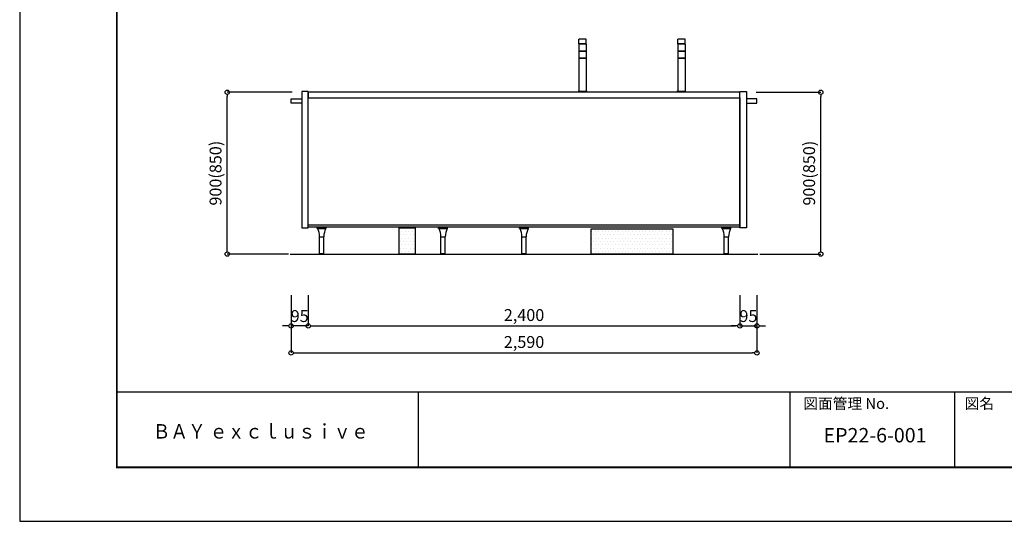
# Model space of a CAD drawing. Extents: x 0 to 12600, y 0 to 8910.
# Drawn here: x 0 to 5474, y 0 to 2791 of the extents above; entities that cross this region are included whole.
import ezdxf
from ezdxf.enums import TextEntityAlignment as Align

# ---------------------------------------------------------------- set-up
doc = ezdxf.new("R2010")
doc.units = 0
doc.header["$LTSCALE"] = 300
doc.header["$MEASUREMENT"] = 0
doc.linetypes.add('細線_______________', pattern=[0])
doc.layers.get('0').update_dxf_attribs({"linetype": 'CONTINUOUS'})
doc.layers.get('DEFPOINTS').update_dxf_attribs({"color": 251, "linetype": 'CONTINUOUS'})
for name, color, linetype in [('_0-1_作図', 7, 'CONTINUOUS'), ('仕上げ', 4, 'CONTINUOUS'), ('仕上げ3', 7, 'CONTINUOUS'), ('図枠', 3, 'CONTINUOUS'), ('寸法', 4, 'CONTINUOUS'), ('文字', 6, 'CONTINUOUS'), ('１', 7, 'CONTINUOUS')]:
    doc.layers.add(name, color=color, linetype=linetype)
doc.styles.add('明朝', font='msmincho.ttc', dxfattribs={"width": 0.95})
doc.styles.add('ＭＳ_ゴシック0', font='msgothic.ttc', dxfattribs={"width": 0.85})
doc.dimstyles.new('STANDARD$0', dxfattribs={"dimscale": 30, "dimtxt": 2.5, "dimasz": 0.8, "dimexe": 0, "dimexo": 3, "dimgap": 0.9, "dimtad": 1, "dimdec": 1, "dimtxsty": '明朝', "dimblk": 'DOT', "dimcen": 0.09, "dimclrd": 256, "dimclre": 256, "dimclrt": 256, "dimazin": 3, "dimtfac": 1, "dimtix": 1, "dimtmove": 0, "dimatfit": 3, "dimtolj": 1})

# ---------------------------------------------------------------- blocks, each defined once
blk = doc.blocks.new('A$C637')
at = {"layer": '１', "color": 7, "linetype": 'CONTINUOUS'}
for p, q in [((-25.25, 143), (-25.25, 146)), ((-25.25, 146), (25.25, 146)), ((-25.25, 143), (25.25, 143)), ((25.25, 143), (25.25, 146)), ((-11.75, 96), (11.75, 96)), ((-11.75, 1), (-11.75, 96)), ((11.75, 1), (11.75, 96)), ((11.75, 1), (-11.75, 1)), ((-10.75, 1), (-10.75, 0)), ((-10.75, 0), (10.75, 0)), ((10.75, 1), (10.75, 0))]:
    blk.add_line(p, q, dxfattribs=at)
for centre, start, end in [((-112.047474, 97.010777), 359.48315, 27.380153), ((112.047474, 97.010777), 152.619847, 180.51685)]:
    blk.add_arc(centre, 100, start, end, dxfattribs=at)
blk = doc.blocks.new('_DOTBLANK')
at = {"color": 0, "linetype": 'BYBLOCK'}
blk.add_line((-0.5, 0), (-1, 0), dxfattribs=at)
blk.add_circle((0, 0), 0.5, dxfattribs=at)
blk = doc.blocks.new('*D3842')
at = {"layer": '_0-1_作図', "color": 4}
for p, q in [((4094.1, 2386.9), (4454.1, 2386.9)), ((4454.1, 1510.9), (4454.1, 2362.9)), ((4114.1, 1486.9), (4454.1, 1486.9))]:
    blk.add_line(p, q, dxfattribs=at)
at = {"layer": 'DEFPOINTS', "color": 0}
for p in [(4004.1, 2386.9), (4454.1, 2386.9), (4024.1, 1486.9)]:
    blk.add_point(p, dxfattribs=at)
at = {"layer": '_0-1_作図', "color": 4, "xscale": 24, "yscale": 24, "zscale": 24}
for p, rotation in [((4454.1, 2386.9), 89.99999999999994), ((4454.1, 1486.9), 269.9999999999999)]:
    blk.add_blockref('_DOTBLANK', p, dxfattribs=dict(at, rotation=rotation))
at = {"layer": '_0-1_作図', "color": 4, "linetype": 'CONTINUOUS', "insert": (4389, 1936.9), "char_height": 66, "attachment_point": 5, "rotation": 90, "style": '明朝'}
blk.add_mtext('\\A1;900(850)', dxfattribs=at)
blk = doc.blocks.new('_OPEN')
at = {"layer": '仕上げ', "color": 0}
for p, q in [((-1, 0.17), (0, 0)), ((-1, -0.17), (0, 0)), ((0, 0), (-1, 0))]:
    blk.add_line(p, q, dxfattribs=at)
blk = doc.blocks.new('*D3843')
at = {"layer": '_0-1_作図', "color": 4}
for p, q in [((1514.1, 2386.9), (1154.1, 2386.9)), ((1154.1, 1510.9), (1154.1, 2362.9)), ((1494.1, 1486.9), (1154.1, 1486.9))]:
    blk.add_line(p, q, dxfattribs=at)
at = {"layer": 'DEFPOINTS', "color": 0}
for p in [(1154.1, 2386.9), (1604.1, 2386.9), (1584.1, 1486.9)]:
    blk.add_point(p, dxfattribs=at)
at = {"layer": '_0-1_作図', "color": 4, "xscale": 24, "yscale": 24, "zscale": 24}
for p, rotation in [((1154.1, 2386.9), 89.99999999999996), ((1154.1, 1486.9), 269.9999999999999)]:
    blk.add_blockref('_DOTBLANK', p, dxfattribs=dict(at, rotation=rotation))
at = {"layer": '_0-1_作図', "color": 4, "linetype": 'CONTINUOUS', "insert": (1089, 1936.9), "char_height": 66, "attachment_point": 5, "rotation": 90, "style": '明朝'}
blk.add_mtext('\\A1;900(850)', dxfattribs=at)
blk = doc.blocks.new('*D3845')
at = {"layer": '_0-1_作図', "color": 4}
for p, q in [((1604.1, 1258.9), (1604.1, 1086.9)), ((4004.1, 1258.9), (4004.1, 1086.9)), ((1628.1, 1086.9), (3980.1, 1086.9))]:
    blk.add_line(p, q, dxfattribs=at)
at = {"layer": 'DEFPOINTS', "color": 0}
for p in [(1604.1, 1348.9), (4004.1, 1348.9), (4004.1, 1086.9)]:
    blk.add_point(p, dxfattribs=at)
at = {"layer": '_0-1_作図', "color": 4, "xscale": 24, "yscale": 24, "zscale": 24, "rotation": 180}
blk.add_blockref('_DOTBLANK', (1604.1, 1086.9), dxfattribs=at)
at = {"layer": '_0-1_作図', "color": 4, "xscale": 24, "yscale": 24, "zscale": 24}
blk.add_blockref('_DOTBLANK', (4004.1, 1086.9), dxfattribs=at)
at = {"layer": '_0-1_作図', "color": 4, "linetype": 'CONTINUOUS', "insert": (2804.1, 1147.6), "char_height": 66, "attachment_point": 5, "style": '明朝'}
blk.add_mtext('\\A1;2,400', dxfattribs=at)
blk = doc.blocks.new('*D3847')
at = {"layer": '_0-1_作図', "color": 4}
for p, q in [((1509.1, 1258.9), (1509.1, 936.9)), ((4099.1, 1258.9), (4099.1, 936.9)), ((1533.1, 936.9), (4075.1, 936.9))]:
    blk.add_line(p, q, dxfattribs=at)
at = {"layer": 'DEFPOINTS', "color": 0}
for p in [(1509.1, 1348.9), (4099.1, 1348.9), (4099.1, 936.9)]:
    blk.add_point(p, dxfattribs=at)
at = {"layer": '_0-1_作図', "color": 4, "xscale": 24, "yscale": 24, "zscale": 24, "rotation": 180}
blk.add_blockref('_DOTBLANK', (1509.1, 936.9), dxfattribs=at)
at = {"layer": '_0-1_作図', "color": 4, "xscale": 24, "yscale": 24, "zscale": 24}
blk.add_blockref('_DOTBLANK', (4099.1, 936.9), dxfattribs=at)
at = {"layer": '_0-1_作図', "color": 4, "linetype": 'CONTINUOUS', "insert": (2804.1, 997.6), "char_height": 66, "attachment_point": 5, "style": '明朝'}
blk.add_mtext('\\A1;2,590', dxfattribs=at)
blk = doc.blocks.new('A$C5928')
at = {"layer": '_0-1_作図', "color": 7, "linetype": 'CONTINUOUS'}
for p, q in [((-20.5, 296), (20.5, 296)), ((-20.5, 270), (-20.5, 296)), ((20.5, 270), (20.5, 296)), ((-20.5, 270), (20.5, 270)), ((-20.5, 268), (-19.5, 270)), ((-20.5, 268), (20.5, 268)), ((-20.5, 268), (-20.5, 4.007568)), ((-20.5, 228), (20.5, 228)), ((-20.5, 227), (20.5, 227)), ((19.5, 270), (20.5, 268)), ((20.5, 268), (20.5, 4.007568)), ((-20.5, 189), (20.5, 189)), ((-20.5, 188), (20.5, 188)), ((-25, 4), (25, 4)), ((-25, 0), (-25, 4)), ((-25, 0), (25, 0)), ((25, 0), (25, 4))]:
    blk.add_line(p, q, dxfattribs=at)
blk = doc.blocks.new('*D3900')
at = {"layer": '_0-1_作図', "color": 4}
for p, q in [((4004.1, 1258.9), (4004.1, 1086.9)), ((4099.1, 1258.9), (4099.1, 1086.9)), ((3980.1, 1086.9), (3956.1, 1086.9)), ((4004.1, 1086.9), (4099.1, 1086.9)), ((4123.1, 1086.9), (4147.1, 1086.9))]:
    blk.add_line(p, q, dxfattribs=at)
at = {"layer": 'DEFPOINTS', "color": 0}
for p in [(4004.1, 1348.9), (4099.1, 1348.9), (4099.1, 1086.9)]:
    blk.add_point(p, dxfattribs=at)
at = {"layer": '_0-1_作図', "color": 4, "xscale": 24, "yscale": 24, "zscale": 24}
blk.add_blockref('_DOTBLANK', (4004.1, 1086.9), dxfattribs=at)
at = {"layer": '_0-1_作図', "color": 4, "xscale": 24, "yscale": 24, "zscale": 24, "rotation": 180}
blk.add_blockref('_DOTBLANK', (4099.1, 1086.9), dxfattribs=at)
at = {"layer": '_0-1_作図', "color": 4, "linetype": 'CONTINUOUS', "insert": (4051.6, 1141.9), "char_height": 66, "attachment_point": 5, "style": '明朝'}
blk.add_mtext('\\A1;95', dxfattribs=at)
blk = doc.blocks.new('*D3901')
at = {"layer": '_0-1_作図', "color": 4}
for p, q in [((1509.1, 1258.9), (1509.1, 1086.9)), ((1604.1, 1258.9), (1604.1, 1086.9)), ((1485.1, 1086.9), (1461.1, 1086.9)), ((1604.1, 1086.9), (1509.1, 1086.9)), ((1628.1, 1086.9), (1652.1, 1086.9))]:
    blk.add_line(p, q, dxfattribs=at)
at = {"layer": 'DEFPOINTS', "color": 0}
for p in [(1509.1, 1348.9), (1604.1, 1348.9), (1509.1, 1086.9)]:
    blk.add_point(p, dxfattribs=at)
at = {"layer": '_0-1_作図', "color": 4, "xscale": 24, "yscale": 24, "zscale": 24}
blk.add_blockref('_DOTBLANK', (1509.1, 1086.9), dxfattribs=at)
at = {"layer": '_0-1_作図', "color": 4, "xscale": 24, "yscale": 24, "zscale": 24, "rotation": 180}
blk.add_blockref('_DOTBLANK', (1604.1, 1086.9), dxfattribs=at)
at = {"layer": '_0-1_作図', "color": 4, "linetype": 'CONTINUOUS', "insert": (1556.6, 1141.9), "char_height": 66, "attachment_point": 5, "style": '明朝'}
blk.add_mtext('\\A1;95', dxfattribs=at)
blk = doc.blocks.new('A$C26734')
at = {"layer": '仕上げ3', "color": 7, "linetype": '細線_______________'}
for p, q in [((0, 4), (-36, 4)), ((-36, 4), (-36, -754)), ((0, -754), (0, 4)), ((-95, -61), (-95, -36)), ((-95, -36), (-36, -36)), ((-36, -36), (-36, -61)), ((-36, -61), (-95, -61)), ((-36, -754), (0, -754))]:
    blk.add_line(p, q, dxfattribs=at)

msp = doc.modelspace()

# ---------------------------------------------------------------- hatches: boundary and pattern name
at = {"layer": '寸法', "linetype": 'CONTINUOUS'}
h = msp.add_hatch(dxfattribs=at)
h.set_pattern_fill('DOTS', scale=300, style=0)
h.set_pattern_definition([(0, (400, -7e-13), (9.375, 18.75), [0, -18.75])])
h.paths.add_polyline_path([(2109.09, 1486.89), (2109.09, 1631.89), (2199.09, 1631.89), (2199.09, 1486.89)])
h = msp.add_hatch(dxfattribs=at)
h.set_pattern_fill('DOTS', scale=300, style=0)
h.set_pattern_definition([(0, (50, 0), (9.375, 18.75), [0, -18.75])])
h.paths.add_polyline_path([(3176.59, 1486.89), (3176.59, 1626.89), (3631.59, 1626.89), (3631.59, 1486.89)])

# ---------------------------------------------------------------- linework, layer by layer
at = {"layer": '_0-1_作図', "color": 7, "linetype": 'CONTINUOUS'}
for p, q in [((1604.09, 1636.89), (1604.09, 1647.89)), ((4004.09, 1647.89), (4004.09, 1636.89)), ((4004.09, 1636.89), (1604.09, 1636.89))]:
    msp.add_line(p, q, dxfattribs=at)
for points in [[(1604.09, 2386.89), (1604.09, 2356.89), (4004.09, 2356.89), (4004.09, 2386.89)], [(4004.09, 2356.89), (4004.09, 1647.89), (1604.09, 1647.89), (1604.09, 2356.89)], [(2109.09, 1486.89), (2109.09, 1631.89), (2199.09, 1631.89), (2199.09, 1486.89)], [(3176.59, 1486.89), (3176.59, 1626.89), (3631.59, 1626.89), (3631.59, 1486.89)]]:
    msp.add_lwpolyline(points, close=True, dxfattribs=at)
at = {"layer": 'DEFPOINTS', "color": 251, "linetype": 'CONTINUOUS'}
msp.add_lwpolyline([(0, 0), (12600, 0), (12600, 8910), (0, 8910)], close=True, dxfattribs=at)
at = {"layer": '仕上げ3', "color": 7, "linetype": 'CONTINUOUS'}
msp.add_line((1504.09, 1486.89), (4104.09, 1486.89), dxfattribs=at)
at = {"layer": '図枠', "color": 3, "linetype": 'CONTINUOUS'}
for p, q in [((540.02, 720), (12240, 720)), ((2217.74, 300), (2217.74, 720)), ((4282.82, 300), (4282.82, 720)), ((5196.93, 720), (5196.93, 300))]:
    msp.add_line(p, q, dxfattribs=at)
at = {"layer": '図枠', "color": 3, "linetype": 'CONTINUOUS', "const_width": 10}
msp.add_lwpolyline([(540.02, 8610), (540.02, 300), (12240, 300), (12240, 8610)], close=True, dxfattribs=at)

# ---------------------------------------------------------------- block references
at = {"layer": '_0-1_作図', "color": 7, "linetype": 'CONTINUOUS', "xscale": -1}
for name, p in [('A$C5928', (3129.09, 2386.89)), ('A$C5928', (3679.09, 2386.89)), ('A$C26734', (4004.09, 2386.89))]:
    msp.add_blockref(name, p, dxfattribs=at)
at = {"layer": '_0-1_作図', "color": 7, "linetype": 'CONTINUOUS', "rotation": 359.9999999999999}
for name, p in [('A$C26734', (1604.09, 2386.89)), ('A$C637', (1679.09, 1486.89)), ('A$C637', (2354.09, 1486.89)), ('A$C637', (2804.09, 1486.89)), ('A$C637', (3929.09, 1486.89))]:
    msp.add_blockref(name, p, dxfattribs=at)

# ---------------------------------------------------------------- texts
at = {"layer": '寸法', "color": 4, "style": '明朝'}
for s, p in [('図面管理 No.', (4356.39, 606.68)), ('図名', (5253.82, 606.68))]:
    msp.add_text(s, height=60, dxfattribs=at).set_placement(p, align=Align.BOTTOM_LEFT)
at = {"layer": '文字', "color": 6, "style": 'ＭＳ_ゴシック0', "width": 0.9}
msp.add_text('ＢＡＹ ｅｘｃｌｕｓｉｖｅ', height=80, dxfattribs=at).set_placement((1340.02, 490), align=Align.MIDDLE)
at = {"layer": '文字', "color": 6, "style": '明朝'}
msp.add_text('EP22-6-001', height=80, dxfattribs=at).set_placement((4755.5, 468.74), align=Align.MIDDLE)

# ---------------------------------------------------------------- dimensions: what is measured, and where the dimension line sits
at = {"layer": '_0-1_作図', "color": 7, "linetype": 'CONTINUOUS'}
for base, p1, p2, picture, middle in [((1154.09, 2386.89), (1584.09, 1486.89), (1604.09, 2386.89), '*D3843', (1089.05, 1936.89)), ((4454.09, 2386.89), (4024.09, 1486.89), (4004.09, 2386.89), '*D3842', (4389.05, 1936.89))]:
    dim = msp.add_linear_dim(base=base, p1=p1, p2=p2, angle=90, text='<>(850)', dimstyle='STANDARD$0', override={"dimtxt": 2.2, "dimgap": 0.735, "dimblk": 'DOTBLANK', "dimclrd": 4, "dimclre": 4, "dimclrt": 4, "dimldrblk": 'OPEN'}, dxfattribs=at)
    dim.commit()
    dim.dimension.update_dxf_attribs({"geometry": picture, "text_midpoint": middle})
dim = msp.add_linear_dim(base=(1509.09, 1086.89), p1=(1604.09, 1348.93), p2=(1509.09, 1348.93), dimstyle='STANDARD$0', override={"dimtxt": 2.2, "dimgap": 0.735, "dimblk": 'DOTBLANK', "dimclrd": 4, "dimclre": 4, "dimclrt": 4, "dimldrblk": 'OPEN'}, dxfattribs=at)
dim.commit()
dim.dimension.update_dxf_attribs({"geometry": '*D3901', "text_midpoint": (1556.59, 1141.94)})
for base, p1, p2, angle, picture, middle in [((4099.09, 936.89), (1509.09, 1348.93), (4099.09, 1348.93), 0, '*D3847', (2804.09, 997.59)), ((4004.09, 1086.89), (1604.09, 1348.93), (4004.09, 1348.93), 0, '*D3845', (2804.09, 1147.59)), ((4099.09, 1086.89), (4004.09, 1348.93), (4099.09, 1348.93), 180, '*D3900', (4051.59, 1141.94))]:
    dim = msp.add_linear_dim(base=base, p1=p1, p2=p2, angle=angle, dimstyle='STANDARD$0', override={"dimtxt": 2.2, "dimgap": 0.735, "dimblk": 'DOTBLANK', "dimclrd": 4, "dimclre": 4, "dimclrt": 4, "dimldrblk": 'OPEN'}, dxfattribs=at)
    dim.commit()
    dim.dimension.update_dxf_attribs({"geometry": picture, "text_midpoint": middle})

doc.saveas('drawing.dxf')
